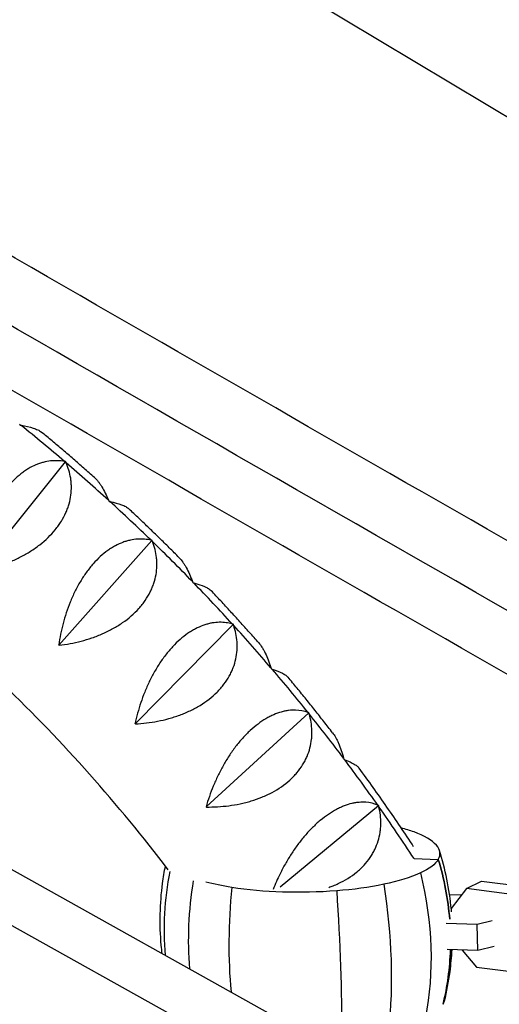
# Model space of a CAD drawing. Units: millimetres. Extents: x -6366 to 6366, y -5749 to 5741.
# Drawn here: x -3251 to -3093, y -2260 to -1938 of the extents above; entities that cross this region are included whole.
import ezdxf

# ---------------------------------------------------------------- set-up
doc = ezdxf.new("R2010")
doc.units = ezdxf.units.MM
doc.header["$LTSCALE"] = 20
doc.layers.add('2d', color=230, linetype='Continuous')

msp = doc.modelspace()

# ---------------------------------------------------------------- linework, layer by layer
at = {"layer": '2d'}
for p, q in [((-3711.29, -1596.99), (-2810.88, -2137.55)), ((-3659.08, -1989.6), (-3102.31, -2300.2)), ((-3666.88, -2003.57), (-3110.1, -2314.17)), ((-3264.29, -2118.24), (-3235.55, -2082.44)), ((-3235.58, -2082.38), (-3235.55, -2082.44)), ((-3235.55, -2082.44), (-3235.48, -2082.46)), ((-3237.7, -2142.48), (-3207.24, -2108.25)), ((-3207.26, -2108.19), (-3207.24, -2108.25)), ((-3207.24, -2108.25), (-3207.17, -2108.28)), ((-3212.73, -2168.26), (-3180.65, -2135.71)), ((-3180.67, -2135.64), (-3180.65, -2135.71)), ((-3180.65, -2135.71), (-3180.58, -2135.74)), ((-3189.48, -2195.47), (-3155.89, -2164.68)), ((-3155.9, -2164.62), (-3155.89, -2164.68)), ((-3155.89, -2164.68), (-3155.82, -2164.72)), ((-3165.22, -2221.64), (-3133.08, -2195.05)), ((-3133.09, -2194.98), (-3133.08, -2195.05)), ((-3133.08, -2195.05), (-3133.01, -2195.09)), ((-3161.75, -2211.13), (-3161.75, -2211.13)), ((-3161.75, -2211.13), (-3161.75, -2211.13)), ((-3135.71, -2211.97), (-3135.71, -2211.97)), ((-3121.42, -2212.43), (-3113.48, -2212.69)), ((-3104.29, -2222.27), (-3109.23, -2228.75)), ((-3104.29, -2222.27), (-3099.28, -2219.78)), ((-3085.79, -2224.67), (-3104.29, -2222.27)), ((-3099.28, -2219.78), (-3080.77, -2222.19)), ((-3109.78, -2224.15), (-3105.83, -2224.28)), ((-3100.78, -2234.05), (-3110.87, -2233.73)), ((-3095.8, -2232.8), (-3100.78, -2234.05)), ((-3100.5, -2242.56), (-3100.78, -2234.05)), ((-3095.2, -2241.23), (-3100.5, -2242.56)), ((-3100.5, -2242.56), (-3110.59, -2242.23)), ((-3105.68, -2242.39), (-3100.91, -2247.98)), ((-3100.91, -2247.98), (-3082.4, -2250.38))]:
    msp.add_line(p, q, dxfattribs=at)
at = {"layer": '2d', "extrusion": (0, 0, -1)}
for centre, major_axis, ratio, start_param, end_param in [((-3247.69, -1897.39), (-2467.35, 1424.43), 0.043703, -1.740178, -1.401355), ((-3144.06, -2211.7), (31.13, 1.05), 0.325408, 0.200019, 0.662436), ((-3206.39, -2233.4), (85.48, -49.35), 0.926721, -0.780932, -0.569206), ((-3149.92, -2210.42), (-38.51, -1.29), 0.325408, -2.479157, -2.064127), ((-3194.37, -2224.28), (41.04, -89.77), 0.745581, -1.317993, -0.803326), ((-3158.64, -2208.43), (-45.21, -1.52), 0.325408, -1.039274, -0.806049), ((-3154.38, -2205.88), (-53.77, -1.81), 0.325408, -1.702279, -1.039274), ((-3153.16, -2208.6), (-45.21, -1.52), 0.325408, -2.064127, -1.702279), ((-3176.62, -2218.76), (20.26, -96.6), 0.447787, -1.455641, -0.940975), ((-3159.49, -2216.37), (7.55, -98.41), 0.123969, -1.49401, -0.979343), ((-3206.39, -2233.4), (85.48, -49.35), 0.926721, -0.461959, -0.266265)]:
    msp.add_ellipse(centre, major_axis=major_axis, ratio=ratio, start_param=start_param, end_param=end_param, dxfattribs=at)
at = {"layer": '2d'}
for centre, major_axis, ratio, start_param, end_param in [((-3598.33, -2481.52), (-502.29, 290), 0.926721, -1.769213, -1.737154), ((-3598.33, -2481.52), (-502.29, 290), 0.926721, -1.802374, -1.770315), ((-3598.33, -2481.52), (-502.29, 290), 0.926721, -1.835535, -1.803476), ((-3598.33, -2481.52), (-502.29, 290), 0.926721, -1.868696, -1.836638), ((-3598.33, -2481.52), (-502.29, 290), 0.926721, -1.901858, -1.869799), ((-3598.33, -2481.52), (-502.29, 290), 0.926721, -1.935019, -1.90296), ((-3598.33, -2481.52), (-502.29, 290), 0.926721, -1.96818, -1.936121), ((-3598.33, -2481.52), (-502.29, 290), 0.926721, -2.001341, -1.969283), ((-3598.33, -2481.52), (-502.29, 290), 0.926721, -2.034503, -2.002444), ((-3598.33, -2481.52), (-502.29, 290), 0.926721, -2.071592, -2.035605), ((-3156.34, -2214.1), (-45.21, -1.52), 0.325408, -2.464166, -2.328222), ((-3151.16, -2212.56), (38.51, 1.29), 0.325408, 0.262397, 0.677427), ((-3144.06, -2211.7), (31.13, 1.05), 0.325408, -0.200019, 0.262397), ((-3206.39, -2233.4), (-85.48, 49.35), 0.926721, -2.572386, -2.36066), ((-3108.23, -2227.06), (-73.97, -65.35), 0.913208, -0.879743, -0.586582), ((-3119.08, -2220.62), (-33.92, -92.69), 0.73678, -1.31733, -1.01267), ((-3132.87, -2217.23), (-15.28, -97.51), 0.47926, -1.4483, -1.087064), ((-3206.39, -2233.4), (85.48, -49.35), 0.926721, 0.266265, 0.461959), ((-3142.46, -2259.18), (31.13, 1.05), 0.325408, -0.200019, -0.090691)]:
    msp.add_ellipse(centre, major_axis=major_axis, ratio=ratio, start_param=start_param, end_param=end_param, dxfattribs=at)
for points, knots in [([(-2876.66, -2230.32), (-2932.26, -2198.79), (-2988.15, -2166.98), (-3100.92, -2102.56), (-3157.81, -2069.95), (-3271.62, -2004.47), (-3328.55, -1971.61), (-3442.16, -1905.79), (-3498.85, -1872.83), (-3611.05, -1807.37), (-3666.56, -1774.87), (-3721.7, -1742.47)], [6.1099049, 6.1099049, 6.1099049, 6.1099049, 6.1787173, 6.1787173, 6.2483746, 6.2483746, 6.3180318, 6.3180318, 6.3876891, 6.3876891, 6.4565274, 6.4565274, 6.4565274, 6.4565274]), ([(-2901.72, -2259.8), (-2955.34, -2229.37), (-3009.23, -2198.7), (-3119.98, -2135.44), (-3176.85, -2102.83), (-3290.63, -2037.38), (-3347.54, -2004.52), (-3461.12, -1938.72), (-3517.8, -1905.77), (-3627.97, -1841.49), (-3681.5, -1810.15), (-3734.68, -1778.92)], [6.1125058, 6.1125058, 6.1125058, 6.1125058, 6.1788065, 6.1788065, 6.2484045, 6.2484045, 6.3180024, 6.3180024, 6.3876004, 6.3876004, 6.453922, 6.453922, 6.453922, 6.453922]), ([(-3201.91, -2216.06), (-3218.25, -2194.61), (-3236.32, -2174.3), (-3277.43, -2134.54), (-3300.81, -2115.39), (-3350.45, -2081.12), (-3376.7, -2066), (-3431.26, -2040.29), (-3459.55, -2029.69), (-3514.15, -2014.22), (-3540.34, -2008.86), (-3566.64, -2005.48)], [0.6557942, 0.6557942, 0.6557942, 0.6557942, 0.8158995, 0.8158995, 0.9925196, 0.9925196, 1.1691396, 1.1691396, 1.3457596, 1.3457596, 1.5032237, 1.5032237, 1.5032237, 1.5032237]), ([(-3250.11, -2070.48), (-3248.6, -2070.72), (-3247.27, -2071.01), (-3245.6, -2071.55), (-3245.1, -2071.74), (-3244.43, -2072.05), (-3244.23, -2072.16), (-3243.85, -2072.39), (-3243.68, -2072.51), (-3243.51, -2072.64), (-3243.49, -2072.66), (-3243.47, -2072.68)], [0.00049065, 0.00049065, 0.00049065, 0.00049065, 0.00794733, 0.00794733, 0.01167567, 0.01167567, 0.01353984, 0.01353984, 0.01540401, 0.01540401, 0.01566571, 0.01566571, 0.01566571, 0.01566571]), ([(-3226.08, -2087.57), (-3227.22, -2086.56), (-3228.36, -2085.55), (-3230.66, -2083.54), (-3231.81, -2082.54), (-3234.12, -2080.54), (-3235.28, -2079.55), (-3237.61, -2077.57), (-3238.77, -2076.58), (-3241.11, -2074.62), (-3242.29, -2073.65), (-3243.47, -2072.68)], [0.86063527, 0.86063527, 0.86063527, 0.86063527, 0.86858443, 0.86858443, 0.87653358, 0.87653358, 0.88448273, 0.88448273, 0.89243188, 0.89243188, 0.90038104, 0.90038104, 0.90038104, 0.90038104]), ([(-3235.84, -2082.33), (-3237.32, -2082.06), (-3238.85, -2081.99), (-3241.21, -2082.25), (-3242.01, -2082.39), (-3243.23, -2082.71), (-3243.64, -2082.83), (-3244.46, -2083.11), (-3244.87, -2083.27), (-3246.1, -2083.79), (-3246.91, -2084.2), (-3248.14, -2084.93), (-3248.54, -2085.19), (-3249.36, -2085.76), (-3249.77, -2086.06), (-3251.78, -2087.65), (-3253.3, -2089.18), (-3255.1, -2091.43), (-3255.45, -2091.89), (-3256.14, -2092.86), (-3256.48, -2093.35), (-3257.45, -2094.86), (-3258.06, -2095.91), (-3258.91, -2097.55), (-3259.19, -2098.1), (-3259.72, -2099.23), (-3259.97, -2099.81), (-3260.7, -2101.54), (-3261.14, -2102.71), (-3261.93, -2105.08), (-3262.29, -2106.27), (-3262.91, -2108.69), (-3263.18, -2109.9), (-3263.87, -2113.49), (-3264.17, -2115.86), (-3264.33, -2118.2)], [0.00049065, 0.00049065, 0.00049065, 0.00049065, 0.00794737, 0.00794737, 0.01167573, 0.01167573, 0.01353991, 0.01353991, 0.01540408, 0.01540408, 0.01913244, 0.01913244, 0.02099662, 0.02099662, 0.0228608, 0.0228608, 0.03031752, 0.03031752, 0.0321817, 0.0321817, 0.03404588, 0.03404588, 0.03777424, 0.03777424, 0.03963842, 0.03963842, 0.0415026, 0.0415026, 0.04523096, 0.04523096, 0.04895932, 0.04895932, 0.05268768, 0.05268768, 0.0601444, 0.0601444, 0.0601444, 0.0601444]), ([(-3264.23, -2118.29), (-3261.85, -2117.84), (-3259.49, -2117.24), (-3255.99, -2116.08), (-3254.82, -2115.65), (-3253.09, -2114.93), (-3252.51, -2114.68), (-3251.37, -2114.15), (-3250.81, -2113.88), (-3249.15, -2113.02), (-3248.07, -2112.41), (-3246.5, -2111.42), (-3245.98, -2111.07), (-3244.97, -2110.36), (-3244.46, -2109.99), (-3242.04, -2108.1), (-3240.34, -2106.45), (-3238.52, -2104.22), (-3238.17, -2103.77), (-3237.51, -2102.84), (-3237.2, -2102.38), (-3236.33, -2100.97), (-3235.83, -2100.03), (-3235.2, -2098.59), (-3235, -2098.11), (-3234.65, -2097.15), (-3234.5, -2096.66), (-3234.09, -2095.22), (-3233.9, -2094.26), (-3233.65, -2092.37), (-3233.6, -2091.44), (-3233.62, -2090.05), (-3233.65, -2089.59), (-3233.73, -2088.69), (-3233.78, -2088.24), (-3234.13, -2086.03), (-3234.64, -2084.35), (-3235.36, -2082.74)], [0.00004767, 0.00004767, 0.00004767, 0.00004767, 0.00750555, 0.00750555, 0.01123449, 0.01123449, 0.01309896, 0.01309896, 0.01496343, 0.01496343, 0.01869237, 0.01869237, 0.02055684, 0.02055684, 0.02242131, 0.02242131, 0.0298792, 0.0298792, 0.03174367, 0.03174367, 0.03360814, 0.03360814, 0.03733708, 0.03733708, 0.03920155, 0.03920155, 0.04106602, 0.04106602, 0.04479496, 0.04479496, 0.0485239, 0.0485239, 0.05038837, 0.05038837, 0.05225284, 0.05225284, 0.05971073, 0.05971073, 0.05971073, 0.05971073]), ([(-3226.08, -2087.57), (-3226.06, -2087.59), (-3226.05, -2087.6), (-3225.62, -2087.99), (-3225.21, -2088.43), (-3224.61, -2089.2), (-3224.41, -2089.48), (-3224.02, -2090.05), (-3223.82, -2090.35), (-3222.87, -2091.92), (-3222.15, -2093.38), (-3221.47, -2095.02)], [0.04467918, 0.04467918, 0.04467918, 0.04467918, 0.0448123, 0.0448123, 0.04854124, 0.04854124, 0.05040571, 0.05040571, 0.05227018, 0.05227018, 0.05972807, 0.05972807, 0.05972807, 0.05972807]), ([(-3221, -2095.45), (-3219.55, -2095.75), (-3218.28, -2096.1), (-3216.72, -2096.69), (-3216.25, -2096.9), (-3215.64, -2097.23), (-3215.46, -2097.35), (-3215.12, -2097.58), (-3214.97, -2097.7), (-3214.83, -2097.82), (-3214.83, -2097.83), (-3214.82, -2097.83)], [0.00049065, 0.00049065, 0.00049065, 0.00049065, 0.00794732, 0.00794732, 0.01167566, 0.01167566, 0.01353982, 0.01353982, 0.01540399, 0.01540399, 0.01548198, 0.01548198, 0.01548198, 0.01548198]), ([(-3198.31, -2113.85), (-3199.39, -2112.77), (-3200.48, -2111.68), (-3202.65, -2109.52), (-3203.75, -2108.45), (-3205.94, -2106.3), (-3207.04, -2105.23), (-3209.25, -2103.1), (-3210.36, -2102.04), (-3212.59, -2099.93), (-3213.7, -2098.88), (-3214.82, -2097.83)], [0.79417119, 0.79417119, 0.79417119, 0.79417119, 0.80217225, 0.80217225, 0.81017331, 0.81017331, 0.81817437, 0.81817437, 0.82617543, 0.82617543, 0.83417649, 0.83417649, 0.83417649, 0.83417649]), ([(-3207.51, -2108.13), (-3208.93, -2107.79), (-3210.41, -2107.66), (-3212.72, -2107.81), (-3213.51, -2107.92), (-3214.72, -2108.18), (-3215.13, -2108.28), (-3215.94, -2108.52), (-3216.35, -2108.66), (-3217.57, -2109.12), (-3218.4, -2109.49), (-3219.64, -2110.16), (-3220.05, -2110.41), (-3220.88, -2110.93), (-3221.3, -2111.21), (-3223.37, -2112.69), (-3224.96, -2114.14), (-3226.86, -2116.29), (-3227.24, -2116.74), (-3227.98, -2117.67), (-3228.34, -2118.14), (-3229.39, -2119.6), (-3230.06, -2120.61), (-3231, -2122.19), (-3231.31, -2122.73), (-3231.91, -2123.83), (-3232.19, -2124.39), (-3233.03, -2126.08), (-3233.54, -2127.22), (-3234.47, -2129.53), (-3234.9, -2130.7), (-3235.68, -2133.07), (-3236.03, -2134.25), (-3236.95, -2137.78), (-3237.41, -2140.12), (-3237.74, -2142.44)], [0.00049065, 0.00049065, 0.00049065, 0.00049065, 0.00794737, 0.00794737, 0.01167573, 0.01167573, 0.01353991, 0.01353991, 0.0154041, 0.0154041, 0.01913246, 0.01913246, 0.02099664, 0.02099664, 0.02286082, 0.02286082, 0.03031754, 0.03031754, 0.03218172, 0.03218172, 0.03404591, 0.03404591, 0.03777427, 0.03777427, 0.03963845, 0.03963845, 0.04150263, 0.04150263, 0.04523099, 0.04523099, 0.04895935, 0.04895935, 0.05268772, 0.05268772, 0.06014444, 0.06014444, 0.06014444, 0.06014444]), ([(-3237.65, -2142.53), (-3235.23, -2142.24), (-3232.83, -2141.79), (-3229.25, -2140.86), (-3228.06, -2140.5), (-3226.28, -2139.89), (-3225.68, -2139.67), (-3224.52, -2139.22), (-3223.94, -2138.98), (-3222.23, -2138.23), (-3221.11, -2137.68), (-3219.49, -2136.78), (-3218.95, -2136.47), (-3217.9, -2135.82), (-3217.38, -2135.48), (-3214.86, -2133.73), (-3213.07, -2132.19), (-3211.15, -2130.05), (-3210.78, -2129.62), (-3210.07, -2128.73), (-3209.74, -2128.28), (-3208.81, -2126.92), (-3208.26, -2126), (-3207.56, -2124.59), (-3207.35, -2124.12), (-3206.96, -2123.17), (-3206.78, -2122.69), (-3206.31, -2121.25), (-3206.07, -2120.3), (-3205.74, -2118.41), (-3205.65, -2117.47), (-3205.62, -2116.07), (-3205.62, -2115.6), (-3205.66, -2114.69), (-3205.7, -2114.23), (-3205.96, -2111.98), (-3206.4, -2110.25), (-3207.05, -2108.57)], [0.00004366, 0.00004366, 0.00004366, 0.00004366, 0.00750154, 0.00750154, 0.01123048, 0.01123048, 0.01309495, 0.01309495, 0.01495942, 0.01495942, 0.01868836, 0.01868836, 0.02055283, 0.02055283, 0.0224173, 0.0224173, 0.02987518, 0.02987518, 0.03173965, 0.03173965, 0.03360412, 0.03360412, 0.03733306, 0.03733306, 0.03919753, 0.03919753, 0.041062, 0.041062, 0.04479094, 0.04479094, 0.04851988, 0.04851988, 0.05038435, 0.05038435, 0.05224882, 0.05224882, 0.05970671, 0.05970671, 0.05970671, 0.05970671]), ([(-3198.31, -2113.85), (-3197.91, -2114.26), (-3197.51, -2114.74), (-3196.93, -2115.55), (-3196.74, -2115.84), (-3196.36, -2116.45), (-3196.18, -2116.77), (-3195.27, -2118.42), (-3194.6, -2119.95), (-3193.98, -2121.65)], [0.04489983, 0.04489983, 0.04489983, 0.04489983, 0.04854322, 0.04854322, 0.05040769, 0.05040769, 0.05227217, 0.05227217, 0.05973006, 0.05973006, 0.05973006, 0.05973006]), ([(-3193.54, -2122.11), (-3192.16, -2122.48), (-3190.96, -2122.87), (-3189.51, -2123.52), (-3189.08, -2123.74), (-3188.53, -2124.08), (-3188.36, -2124.2), (-3188.08, -2124.43), (-3187.96, -2124.54), (-3187.86, -2124.65)], [0.00049065, 0.00049065, 0.00049065, 0.00049065, 0.00794731, 0.00794731, 0.01167564, 0.01167564, 0.01353981, 0.01353981, 0.015241, 0.015241, 0.015241, 0.015241]), ([(-3172.28, -2141.77), (-3173.29, -2140.61), (-3174.31, -2139.45), (-3176.36, -2137.15), (-3177.39, -2136), (-3179.46, -2133.71), (-3180.5, -2132.57), (-3182.59, -2130.29), (-3183.63, -2129.16), (-3185.74, -2126.9), (-3186.79, -2125.77), (-3187.86, -2124.65)], [0.7276673, 0.7276673, 0.7276673, 0.7276673, 0.73573592, 0.73573592, 0.74380455, 0.74380455, 0.75187318, 0.75187318, 0.7599418, 0.7599418, 0.76801043, 0.76801043, 0.76801043, 0.76801043]), ([(-3180.9, -2135.57), (-3182.25, -2135.18), (-3183.68, -2134.98), (-3185.93, -2135.02), (-3186.71, -2135.1), (-3187.9, -2135.3), (-3188.3, -2135.39), (-3189.11, -2135.59), (-3189.51, -2135.71), (-3190.74, -2136.11), (-3191.56, -2136.44), (-3192.82, -2137.05), (-3193.24, -2137.27), (-3194.08, -2137.75), (-3194.51, -2138.01), (-3196.62, -2139.39), (-3198.27, -2140.76), (-3200.28, -2142.8), (-3200.68, -2143.23), (-3201.46, -2144.12), (-3201.85, -2144.57), (-3202.98, -2145.96), (-3203.7, -2146.94), (-3204.73, -2148.46), (-3205.07, -2148.98), (-3205.73, -2150.04), (-3206.05, -2150.59), (-3206.98, -2152.22), (-3207.56, -2153.33), (-3208.64, -2155.58), (-3209.14, -2156.72), (-3210.08, -2159.03), (-3210.5, -2160.19), (-3211.65, -2163.64), (-3212.27, -2165.94), (-3212.77, -2168.22)], [0.00049065, 0.00049065, 0.00049065, 0.00049065, 0.00794738, 0.00794738, 0.01167574, 0.01167574, 0.01353992, 0.01353992, 0.0154041, 0.0154041, 0.01913247, 0.01913247, 0.02099665, 0.02099665, 0.02286083, 0.02286083, 0.03031756, 0.03031756, 0.03218174, 0.03218174, 0.03404593, 0.03404593, 0.03777429, 0.03777429, 0.03963847, 0.03963847, 0.04150266, 0.04150266, 0.04523102, 0.04523102, 0.04895939, 0.04895939, 0.05268775, 0.05268775, 0.06014448, 0.06014448, 0.06014448, 0.06014448]), ([(-3212.68, -2168.32), (-3210.23, -2168.18), (-3207.8, -2167.89), (-3204.16, -2167.18), (-3202.94, -2166.9), (-3201.13, -2166.4), (-3200.53, -2166.22), (-3199.33, -2165.84), (-3198.74, -2165.64), (-3196.99, -2164.99), (-3195.84, -2164.51), (-3194.17, -2163.71), (-3193.62, -2163.43), (-3192.54, -2162.84), (-3192, -2162.54), (-3189.38, -2160.94), (-3187.52, -2159.49), (-3185.5, -2157.47), (-3185.11, -2157.05), (-3184.36, -2156.2), (-3184.01, -2155.76), (-3183.01, -2154.45), (-3182.43, -2153.56), (-3181.66, -2152.19), (-3181.43, -2151.72), (-3180.99, -2150.79), (-3180.79, -2150.32), (-3180.26, -2148.9), (-3179.98, -2147.96), (-3179.57, -2146.07), (-3179.44, -2145.12), (-3179.35, -2143.71), (-3179.33, -2143.24), (-3179.33, -2142.31), (-3179.35, -2141.85), (-3179.52, -2139.55), (-3179.89, -2137.77), (-3180.47, -2136.04)], [0.00003894, 0.00003894, 0.00003894, 0.00003894, 0.00749682, 0.00749682, 0.01122576, 0.01122576, 0.01309023, 0.01309023, 0.0149547, 0.0149547, 0.01868364, 0.01868364, 0.02054811, 0.02054811, 0.02241258, 0.02241258, 0.02987046, 0.02987046, 0.03173493, 0.03173493, 0.0335994, 0.0335994, 0.03732834, 0.03732834, 0.03919281, 0.03919281, 0.04105728, 0.04105728, 0.04478622, 0.04478622, 0.04851516, 0.04851516, 0.05037963, 0.05037963, 0.0522441, 0.0522441, 0.05970197, 0.05970197, 0.05970197, 0.05970197]), ([(-3172.28, -2141.77), (-3171.91, -2142.19), (-3171.55, -2142.67), (-3171.02, -2143.49), (-3170.83, -2143.8), (-3170.47, -2144.45), (-3170.29, -2144.78), (-3169.44, -2146.52), (-3168.83, -2148.11), (-3168.28, -2149.87)], [0.04517842, 0.04517842, 0.04517842, 0.04517842, 0.04854512, 0.04854512, 0.05040959, 0.05040959, 0.05227406, 0.05227406, 0.05973195, 0.05973195, 0.05973195, 0.05973195]), ([(-3167.87, -2150.35), (-3166.55, -2150.78), (-3165.43, -2151.22), (-3164.09, -2151.9), (-3163.7, -2152.14), (-3163.21, -2152.49), (-3163.06, -2152.61), (-3162.84, -2152.82), (-3162.75, -2152.91), (-3162.68, -2153)], [0.00049065, 0.00049065, 0.00049065, 0.00049065, 0.0079473, 0.0079473, 0.01167562, 0.01167562, 0.01353978, 0.01353978, 0.01494285, 0.01494285, 0.01494285, 0.01494285]), ([(-3148.09, -2171.21), (-3149.04, -2169.97), (-3149.99, -2168.75), (-3151.91, -2166.3), (-3152.87, -2165.08), (-3154.8, -2162.64), (-3155.78, -2161.43), (-3157.73, -2159.01), (-3158.71, -2157.8), (-3160.69, -2155.4), (-3161.68, -2154.2), (-3162.68, -2153)], [0.6611219, 0.6611219, 0.6611219, 0.6611219, 0.66927436, 0.66927436, 0.67742681, 0.67742681, 0.68557927, 0.68557927, 0.69373172, 0.69373172, 0.70188418, 0.70188418, 0.70188418, 0.70188418]), ([(-3156.13, -2164.54), (-3157.41, -2164.09), (-3158.77, -2163.83), (-3160.96, -2163.77), (-3161.72, -2163.81), (-3162.89, -2163.96), (-3163.29, -2164.03), (-3164.09, -2164.19), (-3164.49, -2164.29), (-3165.71, -2164.63), (-3166.53, -2164.93), (-3167.79, -2165.48), (-3168.22, -2165.68), (-3169.08, -2166.11), (-3169.51, -2166.35), (-3171.66, -2167.63), (-3173.37, -2168.9), (-3175.47, -2170.84), (-3175.89, -2171.24), (-3176.72, -2172.08), (-3177.12, -2172.52), (-3178.32, -2173.85), (-3179.1, -2174.78), (-3180.22, -2176.24), (-3180.58, -2176.74), (-3181.3, -2177.76), (-3181.66, -2178.28), (-3182.69, -2179.86), (-3183.33, -2180.93), (-3184.55, -2183.1), (-3185.12, -2184.21), (-3186.2, -2186.46), (-3186.7, -2187.58), (-3188.09, -2190.95), (-3188.86, -2193.19), (-3189.51, -2195.43)], [0.00049065, 0.00049065, 0.00049065, 0.00049065, 0.00794738, 0.00794738, 0.01167575, 0.01167575, 0.01353993, 0.01353993, 0.01540411, 0.01540411, 0.01913248, 0.01913248, 0.02099666, 0.02099666, 0.02286085, 0.02286085, 0.03031758, 0.03031758, 0.03218176, 0.03218176, 0.03404595, 0.03404595, 0.03777432, 0.03777432, 0.0396385, 0.0396385, 0.04150268, 0.04150268, 0.04523105, 0.04523105, 0.04895942, 0.04895942, 0.05268778, 0.05268778, 0.06014452, 0.06014452, 0.06014452, 0.06014452]), ([(-3189.43, -2195.53), (-3186.97, -2195.55), (-3184.52, -2195.41), (-3180.83, -2194.94), (-3179.6, -2194.73), (-3177.76, -2194.34), (-3177.14, -2194.2), (-3175.93, -2193.89), (-3175.33, -2193.73), (-3173.54, -2193.19), (-3172.37, -2192.78), (-3170.66, -2192.08), (-3170.09, -2191.83), (-3168.98, -2191.31), (-3168.43, -2191.04), (-3165.73, -2189.59), (-3163.81, -2188.25), (-3161.69, -2186.34), (-3161.28, -2185.94), (-3160.49, -2185.13), (-3160.12, -2184.72), (-3159.06, -2183.46), (-3158.44, -2182.59), (-3157.61, -2181.26), (-3157.35, -2180.8), (-3156.88, -2179.89), (-3156.66, -2179.42), (-3156.06, -2178.03), (-3155.74, -2177.09), (-3155.25, -2175.21), (-3155.08, -2174.27), (-3154.92, -2172.85), (-3154.89, -2172.37), (-3154.85, -2171.43), (-3154.85, -2170.96), (-3154.92, -2168.64), (-3155.22, -2166.82), (-3155.73, -2165.03)], [0.00003325, 0.00003325, 0.00003325, 0.00003325, 0.00749113, 0.00749113, 0.01122007, 0.01122007, 0.01308454, 0.01308454, 0.01494901, 0.01494901, 0.01867795, 0.01867795, 0.02054242, 0.02054242, 0.02240689, 0.02240689, 0.02986476, 0.02986476, 0.03172923, 0.03172923, 0.0335937, 0.0335937, 0.03732264, 0.03732264, 0.03918711, 0.03918711, 0.04105158, 0.04105158, 0.04478052, 0.04478052, 0.04850946, 0.04850946, 0.05037393, 0.05037393, 0.0522384, 0.0522384, 0.05969627, 0.05969627, 0.05969627, 0.05969627]), ([(-3148.09, -2171.21), (-3147.76, -2171.63), (-3147.45, -2172.09), (-3146.97, -2172.91), (-3146.8, -2173.24), (-3146.45, -2173.92), (-3146.29, -2174.27), (-3145.49, -2176.09), (-3144.94, -2177.74), (-3144.46, -2179.55)], [0.04551513, 0.04551513, 0.04551513, 0.04551513, 0.04854695, 0.04854695, 0.05041142, 0.05041142, 0.0522759, 0.0522759, 0.05973379, 0.05973379, 0.05973379, 0.05973379]), ([(-3144.08, -2180.05), (-3142.84, -2180.53), (-3141.79, -2181.01), (-3140.57, -2181.73), (-3140.22, -2181.97), (-3139.79, -2182.34), (-3139.67, -2182.46), (-3139.5, -2182.64), (-3139.44, -2182.71), (-3139.4, -2182.78)], [0.00049065, 0.00049065, 0.00049065, 0.00049065, 0.00794728, 0.00794728, 0.0116756, 0.0116756, 0.01353976, 0.01353976, 0.01458769, 0.01458769, 0.01458769, 0.01458769]), ([(-3121.54, -2208.53), (-3122.97, -2206.36), (-3124.41, -2204.19), (-3127.32, -2199.87), (-3128.8, -2197.71), (-3131.77, -2193.41), (-3133.28, -2191.27), (-3136.32, -2187.01), (-3137.85, -2184.89), (-3139.4, -2182.78)], [0.580849, 0.580849, 0.580849, 0.580849, 0.59454397, 0.59454397, 0.60829576, 0.60829576, 0.62204755, 0.62204755, 0.63579933, 0.63579933, 0.63579933, 0.63579933]), ([(-3133.3, -2194.89), (-3134.5, -2194.39), (-3135.81, -2194.08), (-3137.93, -2193.93), (-3138.66, -2193.93), (-3139.81, -2194.03), (-3140.2, -2194.08), (-3140.98, -2194.21), (-3141.38, -2194.29), (-3142.59, -2194.57), (-3143.41, -2194.83), (-3144.68, -2195.31), (-3145.11, -2195.49), (-3145.97, -2195.89), (-3146.41, -2196.11), (-3148.6, -2197.27), (-3150.35, -2198.45), (-3152.54, -2200.28), (-3152.98, -2200.66), (-3153.85, -2201.45), (-3154.27, -2201.86), (-3155.54, -2203.12), (-3156.37, -2204.01), (-3157.57, -2205.4), (-3157.96, -2205.88), (-3158.74, -2206.86), (-3159.12, -2207.36), (-3160.24, -2208.87), (-3160.95, -2209.89), (-3162.31, -2211.99), (-3162.95, -2213.06), (-3164.17, -2215.23), (-3164.74, -2216.32), (-3166.12, -2219.11), (-3166.87, -2220.82), (-3167.55, -2222.54)], [0.00049065, 0.00049065, 0.00049065, 0.00049065, 0.00794738, 0.00794738, 0.01167575, 0.01167575, 0.01353994, 0.01353994, 0.01540412, 0.01540412, 0.01913249, 0.01913249, 0.02099668, 0.02099668, 0.02286086, 0.02286086, 0.0303176, 0.0303176, 0.03218178, 0.03218178, 0.03404597, 0.03404597, 0.03777434, 0.03777434, 0.03963852, 0.03963852, 0.04150271, 0.04150271, 0.04523108, 0.04523108, 0.04895945, 0.04895945, 0.05268781, 0.05268781, 0.05853929, 0.05853929, 0.05853929, 0.05853929]), ([(-3149.32, -2221.86), (-3148.84, -2221.69), (-3148.37, -2221.51), (-3147.33, -2221.1), (-3146.77, -2220.85), (-3144.01, -2219.57), (-3142.02, -2218.34), (-3139.81, -2216.54), (-3139.39, -2216.17), (-3138.56, -2215.4), (-3138.17, -2215.01), (-3137.06, -2213.8), (-3136.4, -2212.97), (-3135.51, -2211.67), (-3135.24, -2211.23), (-3134.72, -2210.34), (-3134.48, -2209.88), (-3133.82, -2208.51), (-3133.46, -2207.59), (-3132.89, -2205.72), (-3132.68, -2204.78), (-3132.46, -2203.35), (-3132.41, -2202.88), (-3132.33, -2201.93), (-3132.31, -2201.46), (-3132.28, -2199.11), (-3132.5, -2197.25), (-3132.94, -2195.41)], [0.01900643, 0.01900643, 0.01900643, 0.01900643, 0.02053535, 0.02053535, 0.02239982, 0.02239982, 0.0298577, 0.0298577, 0.03172216, 0.03172216, 0.03358663, 0.03358663, 0.03731557, 0.03731557, 0.03918004, 0.03918004, 0.04104451, 0.04104451, 0.04477345, 0.04477345, 0.04850238, 0.04850238, 0.05036685, 0.05036685, 0.05223132, 0.05223132, 0.0596892, 0.0596892, 0.0596892, 0.0596892]), ([(-3109.14, -2229.86), (-3109.15, -2229.63), (-3109.17, -2229.4), (-3109.5, -2225.79), (-3109.99, -2222.43), (-3111.31, -2215.92), (-3112.13, -2212.76), (-3113.08, -2209.74)], [6.30981754, 6.30981754, 6.30981754, 6.30981754, 6.31224884, 6.31224884, 6.34852508, 6.34852508, 6.38480131, 6.38480131, 6.38480131, 6.38480131]), ([(-3203.9, -2243.52), (-3204.01, -2242.63), (-3204.1, -2241.73), (-3204.49, -2237.44), (-3204.6, -2234.01), (-3204.45, -2227.2), (-3204.19, -2223.83), (-3203.49, -2218.61), (-3203.18, -2216.72), (-3202.81, -2214.87)], [9.3860901, 9.3860901, 9.3860901, 9.3860901, 9.3957144, 9.3957144, 9.4319907, 9.4319907, 9.4682669, 9.4682669, 9.4894066, 9.4894066, 9.4894066, 9.4894066]), ([(-3111.43, -2259.05), (-3110.68, -2255.97), (-3110.07, -2252.77), (-3109.32, -2247.11), (-3109.09, -2244.71), (-3108.96, -2242.29)], [6.20342014, 6.20342014, 6.20342014, 6.20342014, 6.23969637, 6.23969637, 6.2656902, 6.2656902, 6.2656902, 6.2656902])]:
    msp.add_open_spline(points, degree=3, knots=knots, dxfattribs=at)
for points in [[(-3250.61, -2070.08), (-3250.57, -2070.17), (-3250.52, -2070.26), (-3250.48, -2070.36)], [(-3250.38, -2070.44), (-3250.41, -2070.41), (-3250.45, -2070.38), (-3250.48, -2070.36)], [(-3250.38, -2070.44), (-3250.29, -2070.45), (-3250.2, -2070.47), (-3250.11, -2070.48)], [(-3235.58, -2082.38), (-3235.67, -2082.36), (-3235.75, -2082.35), (-3235.84, -2082.33)], [(-3235.48, -2082.46), (-3235.51, -2082.44), (-3235.55, -2082.41), (-3235.58, -2082.38)], [(-3235.36, -2082.74), (-3235.4, -2082.65), (-3235.44, -2082.56), (-3235.48, -2082.46)], [(-3221.47, -2095.02), (-3221.43, -2095.11), (-3221.39, -2095.21), (-3221.35, -2095.31)], [(-3221.25, -2095.39), (-3221.28, -2095.36), (-3221.32, -2095.33), (-3221.35, -2095.31)], [(-3221.25, -2095.39), (-3221.17, -2095.41), (-3221.08, -2095.43), (-3221, -2095.45)], [(-3207.26, -2108.19), (-3207.35, -2108.17), (-3207.43, -2108.15), (-3207.51, -2108.13)], [(-3207.17, -2108.28), (-3207.2, -2108.25), (-3207.23, -2108.22), (-3207.26, -2108.19)], [(-3207.05, -2108.57), (-3207.09, -2108.48), (-3207.13, -2108.38), (-3207.17, -2108.28)], [(-3193.98, -2121.65), (-3193.95, -2121.75), (-3193.91, -2121.85), (-3193.88, -2121.95)], [(-3193.79, -2122.05), (-3193.82, -2122.02), (-3193.85, -2121.98), (-3193.88, -2121.95)], [(-3193.79, -2122.05), (-3193.7, -2122.07), (-3193.62, -2122.09), (-3193.54, -2122.11)], [(-3180.67, -2135.64), (-3180.74, -2135.62), (-3180.82, -2135.6), (-3180.9, -2135.57)], [(-3180.58, -2135.74), (-3180.61, -2135.71), (-3180.64, -2135.68), (-3180.67, -2135.64)], [(-3180.47, -2136.04), (-3180.51, -2135.94), (-3180.54, -2135.84), (-3180.58, -2135.74)], [(-3237.65, -2142.53), (-3237.68, -2142.5), (-3237.71, -2142.47), (-3237.74, -2142.44)], [(-3168.28, -2149.87), (-3168.25, -2149.98), (-3168.21, -2150.08), (-3168.18, -2150.18)], [(-3168.1, -2150.28), (-3168.13, -2150.25), (-3168.15, -2150.21), (-3168.18, -2150.18)], [(-3168.1, -2150.28), (-3168.02, -2150.31), (-3167.94, -2150.33), (-3167.87, -2150.35)], [(-3155.9, -2164.62), (-3155.98, -2164.59), (-3156.05, -2164.56), (-3156.13, -2164.54)], [(-3155.82, -2164.72), (-3155.85, -2164.69), (-3155.88, -2164.65), (-3155.9, -2164.62)], [(-3155.73, -2165.03), (-3155.76, -2164.93), (-3155.79, -2164.82), (-3155.82, -2164.72)], [(-3212.68, -2168.32), (-3212.71, -2168.29), (-3212.74, -2168.26), (-3212.77, -2168.22)], [(-3144.46, -2179.55), (-3144.44, -2179.66), (-3144.41, -2179.76), (-3144.38, -2179.87)], [(-3144.3, -2179.97), (-3144.33, -2179.94), (-3144.35, -2179.9), (-3144.38, -2179.87)], [(-3144.3, -2179.97), (-3144.23, -2180), (-3144.16, -2180.03), (-3144.08, -2180.05)], [(-3189.43, -2195.53), (-3189.46, -2195.5), (-3189.49, -2195.46), (-3189.51, -2195.43)], [(-3133.09, -2194.98), (-3133.16, -2194.95), (-3133.23, -2194.92), (-3133.3, -2194.89)], [(-3133.01, -2195.09), (-3133.04, -2195.06), (-3133.06, -2195.02), (-3133.09, -2194.98)], [(-3132.94, -2195.41), (-3132.96, -2195.3), (-3132.99, -2195.2), (-3133.01, -2195.09)]]:
    msp.add_open_spline(points, degree=3, dxfattribs=at)

doc.saveas('drawing.dxf')
